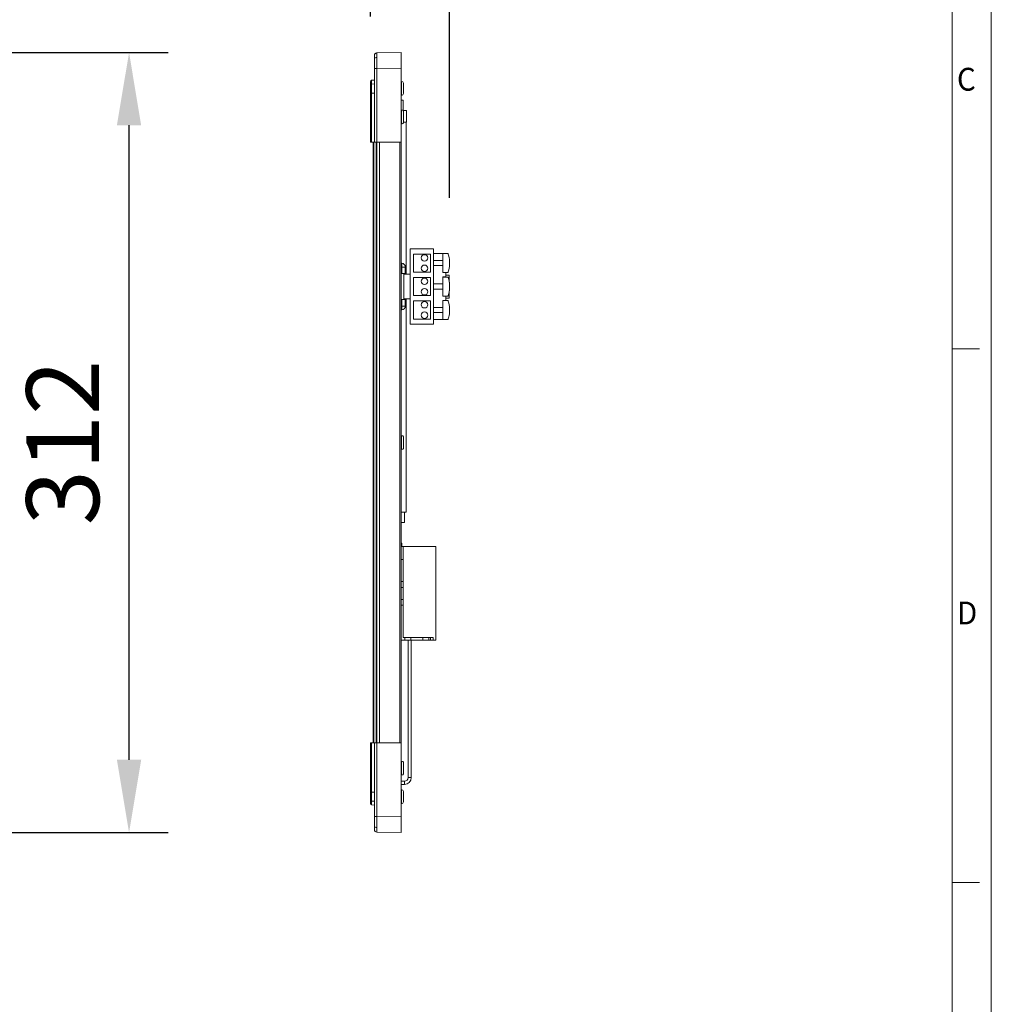
# Model space of a CAD drawing. Units: millimetres. Extents: x 0 to 6593, y 1498 to 8751.
# Drawn here: x 1410 to 1783, y 4872 to 5251 of the extents above; entities that cross this region are included whole.
import ezdxf

# ---------------------------------------------------------------- set-up
doc = ezdxf.new("R2010")
doc.units = ezdxf.units.MM
doc.header["$LTSCALE"] = 2.5
doc.layers.get('0').update_dxf_attribs({"lineweight": 13})
doc.layers.add('6_Dim', color=7, linetype='Continuous', lineweight=5)
doc.layers.add('7_Form', color=7, linetype='Continuous', lineweight=13)
doc.styles.get("Standard").update_dxf_attribs({"font": 'txt', "width": 0.95, "height": 28})
doc.dimstyles.new('ISO-25', dxfattribs={"dimtxt": 28, "dimasz": 28, "dimexe": 15, "dimexo": 25, "dimgap": 7.5, "dimtad": 1, "dimdsep": 46, "dimtxsty": 'Standard', "dimcen": 0, "dimazin": 2, "dimtfac": 1, "dimtmove": 0, "dimatfit": 3, "dimfxl": 1, "dimarcsym": 0})

# ---------------------------------------------------------------- blocks, each defined once
blk = doc.blocks.new('*U648')
at = {"layer": '7_Form'}
blk.add_line((0, -5.25), (0, 5.25), dxfattribs=at)
blk = doc.blocks.new('*U649')
at = {"layer": '7_Form', "color": 0, "linetype": 'ByBlock', "lineweight": -2}
blk.add_blockref('*U648', (0, 0), dxfattribs=at)
blk = doc.blocks.new('*U650')
at = {"layer": '7_Form'}
blk.add_line((0, -5.25), (0, 5.25), dxfattribs=at)
blk = doc.blocks.new('*U651')
at = {"layer": '7_Form', "color": 0, "linetype": 'ByBlock', "lineweight": -2}
blk.add_blockref('*U650', (0, 0), dxfattribs=at)
blk = doc.blocks.new('*D799')
at = {"layer": '6_Dim', "color": 0, "lineweight": -2}
for p, q in [((1386.77, 5238.47), (1466.91, 5238.47)), ((1451.91, 4966.47), (1451.91, 5210.47)), ((1386.77, 4938.47), (1466.91, 4938.47))]:
    blk.add_line(p, q, dxfattribs=at)
at = {"layer": '6_Dim', "color": 0}
for points in [[(1447.24, 5210.47), (1456.57, 5210.47), (1451.91, 5238.47)], [(1447.24, 4966.47), (1456.57, 4966.47), (1451.91, 4938.47)]]:
    blk.add_solid(points, dxfattribs=at)
at = {"layer": 'Defpoints', "color": 0}
for p in [(1361.77, 5238.47), (1451.91, 5238.47), (1361.77, 4938.47)]:
    blk.add_point(p, dxfattribs=at)
at = {"layer": '6_Dim', "color": 0, "insert": (1430.02, 5088.47), "char_height": 28, "attachment_point": 5, "rotation": 90}
blk.add_mtext('312', dxfattribs=at)
blk = doc.blocks.new('*D1205')
at = {"layer": '6_Dim', "color": 0, "lineweight": -2}
for p, q in [((1544.74, 5252.28), (1544.74, 5339.2)), ((1575.14, 5182.52), (1575.14, 5339.2)), ((1516.74, 5324.2), (1488.74, 5324.2)), ((1544.74, 5324.2), (1575.14, 5324.2)), ((1603.14, 5324.2), (1717.76, 5324.2))]:
    blk.add_line(p, q, dxfattribs=at)
at = {"layer": '6_Dim', "color": 0}
for points in [[(1516.74, 5328.86), (1516.74, 5319.53), (1544.74, 5324.2)], [(1603.14, 5328.86), (1603.14, 5319.53), (1575.14, 5324.2)]]:
    blk.add_solid(points, dxfattribs=at)
at = {"layer": 'Defpoints', "color": 0}
for p in [(1575.14, 5324.2), (1544.74, 5227.28), (1575.14, 5157.52)]:
    blk.add_point(p, dxfattribs=at)
at = {"layer": '6_Dim', "color": 0, "insert": (1674.45, 5346.07), "char_height": 28, "attachment_point": 5}
blk.add_mtext('30.4', dxfattribs=at)

msp = doc.modelspace()

# ---------------------------------------------------------------- linework, layer by layer
at = {"linetype": 'Continuous', "lineweight": 9}
for p, q in [((1547.221, 5238.246), (1547.222, 5238.306)), ((1547.222, 5238.306), (1556.54, 5238.469)), ((1556.54, 5232.47), (1556.54, 5238.469)), ((1546.24, 5232.307), (1546.24, 5203.969)), ((1547.222, 5232.307), (1546.24, 5232.307)), ((1556.54, 5232.47), (1547.222, 5232.307)), ((1547.222, 5203.969), (1547.222, 5232.307)), ((1556.54, 5203.969), (1556.54, 5232.47)), ((1545.196, 5227.777), (1546.24, 5227.869)), ((1545.196, 5227.777), (1545.196, 5227.733)), ((1545.196, 5226.34), (1546.24, 5226.405)), ((1556.74, 5227.369), (1556.64, 5227.369)), ((1556.64, 5221.969), (1556.64, 5227.369)), ((1556.74, 5221.969), (1556.74, 5227.369)), ((1557.401, 5225.71), (1557.401, 5226.614)), ((1557.412, 5225.733), (1557.412, 5226.523)), ((1557.44, 5226.44), (1557.44, 5226.669)), ((1557.44, 5226.44), (1557.44, 5225.556)), ((1557.44, 5223.74), (1557.44, 5225.556)), ((1544.74, 5222.87), (1545.196, 5222.87)), ((1544.74, 5222.87), (1544.74, 5203.969)), ((1546.24, 5222.87), (1545.196, 5222.87)), ((1545.196, 5222.87), (1545.196, 5203.969)), ((1556.64, 5221.969), (1556.74, 5221.969)), ((1557.401, 5222.699), (1557.401, 5223.581)), ((1557.41, 5223.577), (1557.439, 5223.763)), ((1557.412, 5222.788), (1557.412, 5223.554)), ((1557.44, 5223.74), (1557.44, 5222.876)), ((1557.44, 5222.669), (1557.44, 5222.876)), ((1556.54, 5220.169), (1557.34, 5220.169)), ((1557.34, 5220.169), (1557.34, 5216.169)), ((1556.74, 5216.369), (1556.64, 5216.369)), ((1556.64, 5210.969), (1556.64, 5216.369)), ((1556.74, 5210.969), (1556.74, 5216.369)), ((1557.382, 5216.169), (1557.23, 5216.169)), ((1558.54, 5216.169), (1557.382, 5216.169)), ((1557.382, 5216.169), (1557.382, 5215.948)), ((1557.401, 5215.861), (1557.401, 5215.897)), ((1557.401, 5213.267), (1557.401, 5214.523)), ((1557.412, 5215.831), (1557.412, 5215.832)), ((1557.412, 5213.346), (1557.412, 5214.444)), ((1557.44, 5214.485), (1557.44, 5215.626)), ((1557.44, 5214.485), (1557.44, 5214.349)), ((1557.44, 5214.349), (1557.44, 5214.218)), ((1557.44, 5214.218), (1557.44, 5214.081)), ((1558.54, 5216.169), (1558.54, 5211.669)), ((1556.64, 5210.969), (1556.74, 5210.969)), ((1557.401, 5211.441), (1557.401, 5211.611)), ((1557.44, 5211.712), (1557.412, 5211.513)), ((1557.412, 5211.506), (1557.412, 5211.652)), ((1558.54, 5211.669), (1557.435, 5211.669)), ((1557.44, 5211.843), (1557.44, 5213.256)), ((1557.44, 5211.843), (1557.44, 5211.712)), ((1558.44, 5153.219), (1558.44, 5211.669)), ((1544.74, 5203.969), (1545.196, 5203.969)), ((1545.196, 5203.969), (1546.24, 5203.969)), ((1545.74, 4972.969), (1545.74, 5203.969)), ((1546.04, 4972.969), (1546.04, 5203.969)), ((1546.24, 5203.969), (1547.222, 5203.969)), ((1546.94, 4972.969), (1546.94, 5203.969)), ((1547.222, 5203.969), (1556.54, 5203.969)), ((1547.24, 4972.969), (1547.24, 5203.969)), ((1548.24, 4972.969), (1548.24, 5203.969)), ((1556.04, 4972.969), (1556.04, 5203.969)), ((1556.54, 4972.969), (1556.54, 5203.969)), ((1560.04, 5162.969), (1560.04, 5133.969)), ((1569.04, 5162.969), (1560.04, 5162.969)), ((1569.04, 5133.969), (1569.04, 5162.969)), ((1569.04, 5161.169), (1572.64, 5161.169)), ((1572.64, 5153.869), (1572.64, 5161.169)), ((1572.64, 5161.169), (1574.445, 5161.169)), ((1556.76, 5155.969), (1556.76, 5157.472)), ((1561.24, 5160.969), (1561.24, 5153.969)), ((1567.84, 5160.969), (1561.24, 5160.969)), ((1567.84, 5153.969), (1567.84, 5160.969)), ((1572.64, 5158.519), (1569.04, 5158.519)), ((1556.76, 5155.969), (1556.54, 5155.969)), ((1556.76, 5153.469), (1556.54, 5153.469)), ((1556.76, 5153.469), (1556.76, 5155.969)), ((1558.14, 5155.969), (1556.76, 5155.969)), ((1558.14, 5153.469), (1556.76, 5153.469)), ((1557.54, 5153.469), (1557.54, 5143.469)), ((1558.14, 5155.977), (1558.14, 5155.969)), ((1558.14, 5155.969), (1558.14, 5153.469)), ((1561.24, 5153.969), (1567.84, 5153.969)), ((1572.64, 5156.519), (1569.04, 5156.519)), ((1574.445, 5153.869), (1572.64, 5153.869)), ((1573.689, 5152.21), (1573.689, 5153.869)), ((1557.54, 5153.219), (1560.04, 5153.219)), ((1561.24, 5151.969), (1561.24, 5144.969)), ((1567.84, 5151.969), (1561.24, 5151.969)), ((1567.84, 5144.969), (1567.84, 5151.969)), ((1573.689, 5152.21), (1572.64, 5152.21)), ((1572.64, 5152.21), (1572.64, 5152.119)), ((1572.64, 5144.819), (1572.64, 5152.119)), ((1572.64, 5152.119), (1574.445, 5152.119)), ((1573.689, 5152.897), (1575.04, 5152.897)), ((1575.04, 5150.183), (1575.04, 5152.897)), ((1572.64, 5149.469), (1569.04, 5149.469)), ((1572.64, 5147.469), (1569.04, 5147.469)), ((1575.04, 5144.04), (1575.04, 5146.754)), ((1556.54, 5143.469), (1556.76, 5143.469)), ((1556.76, 5140.969), (1556.76, 5143.469)), ((1556.76, 5143.469), (1558.14, 5143.469)), ((1560.04, 5143.719), (1557.54, 5143.719)), ((1558.14, 5143.469), (1558.14, 5140.969)), ((1558.44, 5061.669), (1558.44, 5143.719)), ((1561.24, 5144.969), (1567.84, 5144.969)), ((1561.24, 5142.969), (1561.24, 5135.969)), ((1567.84, 5142.969), (1561.24, 5142.969)), ((1567.84, 5135.969), (1567.84, 5142.969)), ((1574.445, 5144.819), (1572.64, 5144.819)), ((1572.64, 5144.819), (1572.64, 5144.727)), ((1572.64, 5144.727), (1573.689, 5144.727)), ((1572.64, 5135.769), (1572.64, 5143.069)), ((1572.64, 5143.069), (1574.445, 5143.069)), ((1573.689, 5143.069), (1573.689, 5144.727)), ((1573.689, 5144.04), (1575.04, 5144.04)), ((1556.76, 5140.969), (1556.54, 5140.969)), ((1556.76, 5139.466), (1556.76, 5140.969)), ((1556.76, 5140.969), (1558.14, 5140.969)), ((1558.14, 5140.969), (1558.14, 5140.961)), ((1572.64, 5140.419), (1569.04, 5140.419)), ((1572.64, 5138.419), (1569.04, 5138.419)), ((1561.24, 5135.969), (1567.84, 5135.969)), ((1569.04, 5135.769), (1572.64, 5135.769)), ((1574.445, 5135.769), (1572.64, 5135.769)), ((1560.04, 5133.969), (1569.04, 5133.969)), ((1556.74, 5091.169), (1556.64, 5091.169)), ((1556.64, 5085.769), (1556.64, 5091.169)), ((1556.74, 5085.769), (1556.74, 5091.169)), ((1557.401, 5090.661), (1557.401, 5090.697)), ((1557.401, 5088.067), (1557.401, 5089.323)), ((1557.412, 5090.631), (1557.412, 5090.632)), ((1557.412, 5088.146), (1557.412, 5089.244)), ((1557.44, 5089.285), (1557.44, 5090.426)), ((1557.44, 5089.285), (1557.44, 5089.149)), ((1557.44, 5089.149), (1557.44, 5089.018)), ((1556.64, 5085.769), (1556.74, 5085.769)), ((1557.401, 5086.241), (1557.401, 5086.411)), ((1557.44, 5086.512), (1557.412, 5086.313)), ((1557.412, 5086.306), (1557.412, 5086.452)), ((1557.44, 5089.018), (1557.44, 5088.881)), ((1557.44, 5086.643), (1557.44, 5088.056)), ((1557.44, 5086.643), (1557.44, 5086.512)), ((1558.44, 5061.669), (1556.54, 5061.669)), ((1556.59, 5061.669), (1556.59, 5057.669)), ((1557.89, 5057.669), (1557.89, 5061.669)), ((1557.89, 5057.669), (1556.59, 5057.669)), ((1556.54, 5048.469), (1557.34, 5048.469)), ((1556.84, 5049.469), (1556.84, 5048.969)), ((1556.84, 5048.969), (1556.84, 5048.469)), ((1557.34, 5048.469), (1557.34, 5043.469)), ((1569.84, 5048.469), (1557.34, 5048.469)), ((1569.84, 5048.469), (1569.84, 5012.469)), ((1557.34, 5043.469), (1556.54, 5043.469)), ((1557.34, 5035.069), (1557.34, 5043.469)), ((1556.54, 5035.069), (1557.34, 5035.069)), ((1557.34, 5032.769), (1556.54, 5032.769)), ((1557.34, 5035.069), (1557.34, 5032.769)), ((1557.34, 5028.169), (1557.34, 5032.769)), ((1556.54, 5028.169), (1557.34, 5028.169)), ((1557.34, 5025.869), (1556.54, 5025.869)), ((1557.34, 5028.169), (1557.34, 5025.869)), ((1557.34, 5013.469), (1557.34, 5025.869)), ((1557.99, 5013.469), (1557.34, 5013.469)), ((1557.99, 5012.469), (1557.99, 5013.469)), ((1557.99, 5013.469), (1560.29, 5013.469)), ((1560.29, 5013.469), (1560.29, 5012.469)), ((1564.89, 5013.469), (1560.29, 5013.469)), ((1564.89, 5012.469), (1564.89, 5013.469)), ((1564.89, 5013.469), (1567.19, 5013.469)), ((1567.19, 5013.469), (1567.19, 5012.469)), ((1567.84, 5013.469), (1567.19, 5013.469)), ((1567.84, 5012.469), (1567.84, 5013.469)), ((1567.84, 5013.469), (1568.84, 5013.469)), ((1568.84, 5013.469), (1568.84, 5012.469)), ((1557.99, 5012.469), (1556.54, 5012.469)), ((1560.29, 5012.469), (1557.99, 5012.469)), ((1559.24, 5012.469), (1559.24, 4959.619)), ((1560.29, 5012.469), (1564.89, 5012.469)), ((1560.44, 4959.619), (1560.44, 5012.469)), ((1567.19, 5012.469), (1564.89, 5012.469)), ((1567.84, 5012.469), (1567.19, 5012.469)), ((1568.84, 5012.469), (1567.84, 5012.469)), ((1569.84, 5012.469), (1568.84, 5012.469)), ((1544.74, 4972.969), (1544.74, 4954.068)), ((1545.196, 4972.969), (1544.74, 4972.969)), ((1545.196, 4972.969), (1545.196, 4954.068)), ((1546.24, 4972.969), (1545.196, 4972.969)), ((1546.24, 4972.969), (1546.24, 4944.631)), ((1547.222, 4972.969), (1546.24, 4972.969)), ((1547.222, 4944.631), (1547.222, 4972.969)), ((1556.54, 4972.969), (1547.222, 4972.969)), ((1556.54, 4944.468), (1556.54, 4972.969)), ((1556.74, 4965.969), (1556.64, 4965.969)), ((1556.64, 4960.569), (1556.64, 4965.969)), ((1556.74, 4960.569), (1556.74, 4965.969)), ((1557.401, 4965.461), (1557.401, 4965.497)), ((1557.412, 4965.431), (1557.412, 4965.432)), ((1557.44, 4964.085), (1557.44, 4965.226)), ((1556.64, 4960.569), (1556.74, 4960.569)), ((1557.401, 4962.867), (1557.401, 4964.123)), ((1557.401, 4961.041), (1557.401, 4961.211)), ((1557.412, 4962.946), (1557.412, 4964.044)), ((1557.44, 4961.312), (1557.412, 4961.113)), ((1557.412, 4961.106), (1557.412, 4961.252)), ((1557.44, 4964.085), (1557.44, 4963.949)), ((1557.44, 4963.949), (1557.44, 4963.818)), ((1557.44, 4963.818), (1557.44, 4963.681)), ((1557.44, 4961.443), (1557.44, 4962.856)), ((1557.44, 4962.72), (1557.44, 4962.589)), ((1557.44, 4961.443), (1557.44, 4961.312)), ((1557.84, 4958.219), (1556.54, 4958.219)), ((1556.54, 4957.019), (1557.84, 4957.019)), ((1557.84, 4958.219), (1557.84, 4957.619)), ((1557.84, 4957.619), (1557.84, 4957.019)), ((1559.24, 4959.619), (1559.84, 4959.619)), ((1559.84, 4959.619), (1560.44, 4959.619)), ((1544.74, 4954.068), (1545.196, 4954.068)), ((1545.196, 4954.068), (1546.24, 4954.068)), ((1556.74, 4954.969), (1556.64, 4954.969)), ((1556.64, 4949.569), (1556.64, 4954.969)), ((1556.74, 4949.569), (1556.74, 4954.969)), ((1557.401, 4953.356), (1557.401, 4954.239)), ((1557.412, 4953.38), (1557.412, 4954.148)), ((1557.44, 4954.061), (1557.44, 4954.269)), ((1557.44, 4954.061), (1557.44, 4953.198)), ((1557.44, 4951.382), (1557.44, 4953.198)), ((1545.196, 4950.597), (1546.24, 4950.533)), ((1545.196, 4949.16), (1545.196, 4949.208)), ((1546.24, 4949.069), (1545.196, 4949.16)), ((1556.64, 4949.569), (1556.74, 4949.569)), ((1557.401, 4950.324), (1557.401, 4951.227)), ((1557.41, 4951.221), (1557.439, 4951.404)), ((1557.412, 4950.414), (1557.412, 4951.199)), ((1557.44, 4951.382), (1557.44, 4950.498)), ((1557.44, 4950.269), (1557.44, 4950.498)), ((1546.24, 4944.631), (1547.222, 4944.631)), ((1547.222, 4944.631), (1556.54, 4944.468)), ((1556.54, 4938.469), (1556.54, 4944.468)), ((1556.54, 4938.469), (1547.222, 4938.631))]:
    msp.add_line(p, q, dxfattribs=at)
at = {"linetype": 'Continuous', "lineweight": 9, "flags": 128}
for points in [[(1546.24, 5237.306), (1546.259, 5237.499), (1546.31, 5237.676)], [(1556.76, 5157.472), (1556.576, 5157.504), (1556.54, 5157.515)], [(1556.76, 5139.466), (1556.576, 5139.434), (1556.54, 5139.423)]]:
    msp.add_lwpolyline(points, dxfattribs=at)
at = {"linetype": 'Continuous', "lineweight": 9}
for centre in [(1565.54, 5159.469), (1565.54, 5155.469), (1565.54, 5150.469), (1565.54, 5146.469), (1565.54, 5141.469), (1565.54, 5137.469)]:
    msp.add_circle(centre, 1.25, dxfattribs=at)
for centre, radius, start, end in [((1547.24, 5237.306), 1, 91, 118.98662), ((1547.107, 5235.671), 0.884, 83.01221, 168.85565), ((1545.24, 5227.279), 0.5, 95, 180), ((1545.164, 5225.91), 0.431, 85.73906, 169.57298), ((1556.64, 5227.569), 0.2, 240, 270), ((1556.74, 5226.669), 0.7, 0, 90), ((1557.323, 5226.443), 0.116, 319.90512, 358.63838), ((1556.64, 5221.769), 0.2, 90, 120), ((1556.74, 5222.669), 0.7, 270, 0), ((1557.327, 5222.873), 0.112, 1.51041, 40.84123), ((1556.64, 5216.569), 0.2, 240, 270), ((1556.74, 5215.669), 0.7, 19.02657, 90), ((1557.212, 5215.832), 0.2, 0, 19.02657), ((1557.243, 5214.484), 0.197, 329.43698, 0.10266), ((1557.24, 5214.349), 0.2, 329.70263, 0), ((1557.241, 5214.349), 0.198, 329.58269, 359.95694), ((1557.408, 5214.177), 0.0511, 51.9394, 85.28194), ((1557.241, 5214.218), 0.198, 329.57647, 359.96316), ((1557.241, 5214.082), 0.198, 329.57647, 359.96316), ((1556.64, 5210.769), 0.2, 90, 120), ((1556.74, 5211.669), 0.7, 270, 340.97343), ((1557.212, 5211.506), 0.2, 340.97343, 0), ((1556.64, 5155.977), 1.5, 0, 85.41143), ((1556.64, 5140.961), 1.5, 274.58857, 0), ((1556.64, 5091.369), 0.2, 240, 270), ((1556.74, 5090.469), 0.7, 19.02657, 90), ((1557.212, 5090.632), 0.2, 0, 19.02657), ((1557.242, 5089.285), 0.198, 329.56444, 359.97499), ((1557.24, 5089.149), 0.2, 329.70263, 0), ((1557.242, 5089.149), 0.198, 329.56386, 359.97555), ((1556.64, 5085.569), 0.2, 90, 120), ((1556.74, 5086.469), 0.7, 270, 340.97343), ((1557.212, 5086.306), 0.2, 340.97343, 0), ((1557.409, 5088.98), 0.0488, 51.12804, 86.09542), ((1557.242, 5089.018), 0.198, 329.56443, 359.975), ((1557.242, 5088.882), 0.198, 329.56415, 359.97527), ((1556.34, 5049.469), 0.5, 0, 66.42182), ((1556.34, 5048.969), 0.5, 293.57818, 0), ((1556.64, 4966.169), 0.2, 240, 270), ((1556.74, 4965.269), 0.7, 19.02657, 90), ((1557.212, 4965.432), 0.2, 0, 19.02657), ((1556.64, 4960.369), 0.2, 90, 120), ((1556.74, 4961.269), 0.7, 270, 340.97343), ((1557.212, 4961.106), 0.2, 340.97343, 0), ((1557.241, 4964.085), 0.198, 329.57958, 359.96005), ((1557.24, 4963.949), 0.2, 329.70263, 0), ((1557.242, 4963.949), 0.197, 329.50653, 0.0331), ((1557.41, 4963.781), 0.0475, 50.62997, 86.59137), ((1557.242, 4963.818), 0.197, 329.50653, 0.03094), ((1557.241, 4963.682), 0.198, 329.57958, 359.96005), ((1557.84, 4959.619), 1.4, 270, 0), ((1557.84, 4959.619), 2.6, 270, 0), ((1556.64, 4955.169), 0.2, 240, 270), ((1556.74, 4954.269), 0.7, 0, 90), ((1557.327, 4954.064), 0.112, 319.15877, 358.48959), ((1545.164, 4951.028), 0.432, 190.43158, 274.25637), ((1545.24, 4949.658), 0.5, 180, 265), ((1556.64, 4949.369), 0.2, 90, 120), ((1556.74, 4950.269), 0.7, 270, 0), ((1557.323, 4950.495), 0.116, 1.36162, 40.09488), ((1547.107, 4941.266), 0.884, 191.14319, 276.98895), ((1547.24, 4939.631), 1, 180, 269)]:
    msp.add_arc(centre, radius, start, end, dxfattribs=at)
for points, knots in [([(1546.24, 5237.306), (1546.24, 5237.238), (1546.24, 5237.102), (1546.24, 5236.262), (1546.24, 5235.842)], [0, 0, 0, 0, 0.5000228, 1, 1, 1, 1]), ([(1547.221, 5238.277), (1547.129, 5238.273), (1546.941, 5238.264), (1546.674, 5238.141), (1546.444, 5237.943), (1546.353, 5237.761), (1546.309, 5237.671)], [0, 0, 0, 0, 0.2386679, 0.4907073, 0.7478052, 1, 1, 1, 1]), ([(1547.215, 5236.549), (1547.215, 5237.026), (1547.216, 5237.753), (1547.218, 5238.186), (1547.22, 5238.231), (1547.221, 5238.246)], [0, 0, 0, 0, 0.5543393, 0.8445003, 1, 1, 1, 1]), ([(1546.24, 5235.842), (1546.24, 5235.326), (1546.24, 5234.293), (1546.24, 5232.969), (1546.24, 5232.307)], [0, 0, 0, 0, 0.4999761, 1, 1, 1, 1]), ([(1547.215, 5236.549), (1547.215, 5235.95), (1547.216, 5235.038), (1547.219, 5233.52), (1547.221, 5232.715), (1547.222, 5232.307)], [0, 0, 0, 0, 0.4851963, 0.7391777, 1, 1, 1, 1]), ([(1544.74, 5227.279), (1544.74, 5227.219), (1544.74, 5227.099), (1544.74, 5226.359), (1544.74, 5225.988)], [0, 0, 0, 0, 0.4992908, 1, 1, 1, 1]), ([(1544.74, 5225.988), (1544.74, 5225.532), (1544.74, 5224.62), (1544.74, 5223.453), (1544.74, 5222.87)], [0, 0, 0, 0, 0.5006974, 1, 1, 1, 1]), ([(1545.196, 5227.733), (1545.196, 5227.724), (1545.196, 5227.693), (1545.196, 5227.451), (1545.196, 5227.009), (1545.196, 5226.565), (1545.196, 5226.34)], [0, 0, 0, 0, 0.1231946, 0.4055288, 0.6996324, 1, 1, 1, 1]), ([(1545.196, 5222.87), (1545.196, 5223.191), (1545.196, 5223.833), (1545.196, 5224.756), (1545.196, 5225.618), (1545.196, 5226.099), (1545.196, 5226.34)], [0, 0, 0, 0, 0.25026526, 0.49952415, 0.74900943, 1, 1, 1, 1]), ([(1557.401, 5226.614), (1557.418, 5226.566), (1557.439, 5226.509), (1557.44, 5226.449), (1557.44, 5226.44)], [0, 0, 0, 0, 0.8463987, 1, 1, 1, 1]), ([(1557.401, 5226.614), (1557.402, 5226.613), (1557.409, 5226.587), (1557.417, 5226.543), (1557.408, 5226.502), (1557.405, 5226.487)], [0, 0, 0, 0, 0.0264984, 0.6326818, 1, 1, 1, 1]), ([(1557.412, 5225.717), (1557.412, 5225.717), (1557.416, 5225.716), (1557.409, 5225.713), (1557.402, 5225.71), (1557.401, 5225.71)], [0, 0, 0, 0, 0.06597205, 0.96129999, 1, 1, 1, 1]), ([(1557.44, 5225.556), (1557.435, 5225.6), (1557.429, 5225.651), (1557.405, 5225.702), (1557.401, 5225.71)], [0, 0, 0, 0, 0.8464242, 1, 1, 1, 1]), ([(1557.439, 5225.533), (1557.44, 5225.556), (1557.441, 5225.618), (1557.418, 5225.677), (1557.404, 5225.714)], [0, 0, 0, 0, 0.3672227, 1, 1, 1, 1]), ([(1557.401, 5223.581), (1557.418, 5223.626), (1557.439, 5223.68), (1557.44, 5223.732), (1557.44, 5223.74)], [0, 0, 0, 0, 0.8463987, 1, 1, 1, 1]), ([(1557.412, 5223.577), (1557.412, 5223.577), (1557.416, 5223.577), (1557.409, 5223.579), (1557.402, 5223.581), (1557.401, 5223.581)], [0, 0, 0, 0, 0.0153594, 0.9592819, 1, 1, 1, 1]), ([(1557.44, 5222.876), (1557.435, 5222.825), (1557.429, 5222.763), (1557.405, 5222.708), (1557.401, 5222.699)], [0, 0, 0, 0, 0.84647268, 1, 1, 1, 1]), ([(1557.406, 5222.817), (1557.409, 5222.804), (1557.417, 5222.766), (1557.409, 5222.726), (1557.402, 5222.7), (1557.401, 5222.699)], [0, 0, 0, 0, 0.3197307, 0.9714592, 1, 1, 1, 1]), ([(1557.44, 5215.626), (1557.435, 5215.693), (1557.429, 5215.773), (1557.405, 5215.849), (1557.401, 5215.861)], [0, 0, 0, 0, 0.8464715, 1, 1, 1, 1]), ([(1557.401, 5214.523), (1557.418, 5214.514), (1557.439, 5214.502), (1557.44, 5214.487), (1557.44, 5214.485)], [0, 0, 0, 0, 0.84636438, 1, 1, 1, 1]), ([(1557.401, 5214.523), (1557.402, 5214.522), (1557.409, 5214.501), (1557.417, 5214.471), (1557.41, 5214.444), (1557.409, 5214.438)], [0, 0, 0, 0, 0.03212, 0.7676676, 1, 1, 1, 1]), ([(1557.401, 5213.267), (1557.402, 5213.268), (1557.409, 5213.286), (1557.417, 5213.316), (1557.408, 5213.342), (1557.405, 5213.352)], [0, 0, 0, 0, 0.0268236, 0.6348256, 1, 1, 1, 1]), ([(1557.44, 5213.256), (1557.435, 5213.258), (1557.429, 5213.261), (1557.405, 5213.267), (1557.401, 5213.267)], [0, 0, 0, 0, 0.8464624, 1, 1, 1, 1]), ([(1557.401, 5211.611), (1557.418, 5211.676), (1557.439, 5211.753), (1557.44, 5211.831), (1557.44, 5211.843)], [0, 0, 0, 0, 0.8463635, 1, 1, 1, 1]), ([(1557.401, 5211.611), (1557.402, 5211.612), (1557.409, 5211.626), (1557.416, 5211.644), (1557.411, 5211.661), (1557.411, 5211.664)], [0, 0, 0, 0, 0.0367623, 0.8776469, 1, 1, 1, 1]), ([(1557.438, 5213.258), (1557.439, 5213.261), (1557.443, 5213.287), (1557.432, 5213.323), (1557.417, 5213.349), (1557.412, 5213.355)], [0, 0, 0, 0, 0.0847475, 0.7562547, 1, 1, 1, 1]), ([(1574.445, 5161.169), (1574.524, 5161.114), (1574.683, 5161.006), (1574.922, 5160.173), (1575.067, 5159.167), (1575.129, 5158.245), (1575.145, 5157.521), (1575.129, 5156.797), (1575.068, 5155.875), (1574.922, 5154.868), (1574.684, 5154.032), (1574.524, 5153.923), (1574.445, 5153.869)], [0, 0, 0, 0, 0.1248443, 0.2495911, 0.3742349, 0.4368693, 0.4999227, 0.5625574, 0.6253817, 0.7501229, 0.8748406, 1, 1, 1, 1]), ([(1574.445, 5152.119), (1574.524, 5152.064), (1574.683, 5151.956), (1574.922, 5151.123), (1575.067, 5150.117), (1575.129, 5149.195), (1575.145, 5148.471), (1575.129, 5147.747), (1575.068, 5146.825), (1574.922, 5145.818), (1574.684, 5144.982), (1574.524, 5144.873), (1574.445, 5144.819)], [0, 0, 0, 0, 0.1248443, 0.2495912, 0.3742347, 0.4368695, 0.4999222, 0.5625573, 0.6253816, 0.7501231, 0.8748407, 1, 1, 1, 1]), ([(1574.445, 5143.069), (1574.524, 5143.014), (1574.683, 5142.906), (1574.922, 5142.073), (1575.067, 5141.067), (1575.129, 5140.145), (1575.145, 5139.421), (1575.129, 5138.697), (1575.068, 5137.775), (1574.922, 5136.768), (1574.684, 5135.932), (1574.524, 5135.823), (1574.445, 5135.769)], [0, 0, 0, 0, 0.1248443, 0.2495911, 0.3742349, 0.4368693, 0.4999223, 0.5625574, 0.6253817, 0.7501231, 0.8748407, 1, 1, 1, 1]), ([(1557.44, 5090.426), (1557.435, 5090.493), (1557.429, 5090.573), (1557.405, 5090.649), (1557.401, 5090.661)], [0, 0, 0, 0, 0.84647617, 1, 1, 1, 1]), ([(1557.401, 5089.323), (1557.418, 5089.314), (1557.439, 5089.302), (1557.44, 5089.287), (1557.44, 5089.285)], [0, 0, 0, 0, 0.846358, 1, 1, 1, 1]), ([(1557.401, 5089.323), (1557.402, 5089.322), (1557.409, 5089.301), (1557.417, 5089.271), (1557.41, 5089.244), (1557.409, 5089.238)], [0, 0, 0, 0, 0.032125, 0.7676622, 1, 1, 1, 1]), ([(1557.401, 5088.067), (1557.402, 5088.068), (1557.409, 5088.086), (1557.417, 5088.116), (1557.408, 5088.142), (1557.405, 5088.152)], [0, 0, 0, 0, 0.0268572, 0.6348437, 1, 1, 1, 1]), ([(1557.44, 5088.056), (1557.435, 5088.058), (1557.429, 5088.061), (1557.405, 5088.067), (1557.401, 5088.067)], [0, 0, 0, 0, 0.8464628, 1, 1, 1, 1]), ([(1557.401, 5086.411), (1557.418, 5086.476), (1557.439, 5086.553), (1557.44, 5086.631), (1557.44, 5086.643)], [0, 0, 0, 0, 0.8463635, 1, 1, 1, 1]), ([(1557.401, 5086.411), (1557.402, 5086.412), (1557.409, 5086.426), (1557.416, 5086.444), (1557.411, 5086.461), (1557.411, 5086.464)], [0, 0, 0, 0, 0.0367849, 0.8776336, 1, 1, 1, 1]), ([(1557.438, 5088.058), (1557.439, 5088.061), (1557.443, 5088.087), (1557.432, 5088.123), (1557.417, 5088.149), (1557.412, 5088.155)], [0, 0, 0, 0, 0.0847239, 0.7562484, 1, 1, 1, 1]), ([(1557.44, 4965.226), (1557.435, 4965.293), (1557.429, 4965.373), (1557.405, 4965.449), (1557.401, 4965.461)], [0, 0, 0, 0, 0.8464763, 1, 1, 1, 1]), ([(1557.401, 4964.123), (1557.418, 4964.114), (1557.439, 4964.102), (1557.44, 4964.087), (1557.44, 4964.085)], [0, 0, 0, 0, 0.8463594, 1, 1, 1, 1]), ([(1557.401, 4964.123), (1557.402, 4964.122), (1557.409, 4964.101), (1557.417, 4964.071), (1557.41, 4964.044), (1557.409, 4964.038)], [0, 0, 0, 0, 0.03212, 0.7676676, 1, 1, 1, 1]), ([(1557.401, 4962.867), (1557.402, 4962.868), (1557.409, 4962.886), (1557.417, 4962.916), (1557.408, 4962.942), (1557.405, 4962.952)], [0, 0, 0, 0, 0.0269015, 0.6348634, 1, 1, 1, 1]), ([(1557.44, 4962.856), (1557.435, 4962.858), (1557.429, 4962.861), (1557.405, 4962.867), (1557.401, 4962.867)], [0, 0, 0, 0, 0.84646425, 1, 1, 1, 1]), ([(1557.401, 4961.211), (1557.418, 4961.276), (1557.439, 4961.353), (1557.44, 4961.431), (1557.44, 4961.443)], [0, 0, 0, 0, 0.84634219, 1, 1, 1, 1]), ([(1557.401, 4961.211), (1557.402, 4961.212), (1557.409, 4961.226), (1557.416, 4961.244), (1557.411, 4961.261), (1557.411, 4961.264)], [0, 0, 0, 0, 0.0368051, 0.8776945, 1, 1, 1, 1]), ([(1557.438, 4962.858), (1557.439, 4962.861), (1557.443, 4962.887), (1557.432, 4962.923), (1557.417, 4962.949), (1557.412, 4962.955)], [0, 0, 0, 0, 0.0847475, 0.7562547, 1, 1, 1, 1]), ([(1557.425, 4961.204), (1557.431, 4961.227), (1557.44, 4961.263), (1557.44, 4961.3), (1557.44, 4961.312)], [0, 0, 0, 0, 0.66479225, 1, 1, 1, 1]), ([(1544.74, 4954.068), (1544.74, 4953.485), (1544.74, 4952.317), (1544.74, 4951.406), (1544.74, 4950.95)], [0, 0, 0, 0, 0.4992987, 1, 1, 1, 1]), ([(1545.196, 4954.068), (1545.196, 4953.769), (1545.196, 4953.152), (1545.196, 4952.239), (1545.196, 4951.352), (1545.196, 4950.851), (1545.196, 4950.597)], [0, 0, 0, 0, 0.2331256, 0.4800607, 0.7372946, 1, 1, 1, 1]), ([(1557.401, 4954.239), (1557.418, 4954.19), (1557.439, 4954.132), (1557.44, 4954.071), (1557.44, 4954.061)], [0, 0, 0, 0, 0.8464167, 1, 1, 1, 1]), ([(1557.401, 4954.239), (1557.402, 4954.238), (1557.409, 4954.212), (1557.417, 4954.169), (1557.408, 4954.128), (1557.405, 4954.112)], [0, 0, 0, 0, 0.0266408, 0.6350191, 1, 1, 1, 1]), ([(1557.401, 4953.356), (1557.402, 4953.356), (1557.409, 4953.359), (1557.416, 4953.361), (1557.412, 4953.361), (1557.412, 4953.361)], [0, 0, 0, 0, 0.03953224, 0.95595296, 1, 1, 1, 1]), ([(1557.44, 4953.198), (1557.435, 4953.243), (1557.429, 4953.295), (1557.405, 4953.348), (1557.401, 4953.356)], [0, 0, 0, 0, 0.8465499, 1, 1, 1, 1]), ([(1557.439, 4953.175), (1557.44, 4953.198), (1557.441, 4953.26), (1557.418, 4953.32), (1557.404, 4953.358)], [0, 0, 0, 0, 0.3648267, 1, 1, 1, 1]), ([(1544.74, 4950.95), (1544.74, 4950.579), (1544.74, 4949.839), (1544.74, 4949.718), (1544.74, 4949.658)], [0, 0, 0, 0, 0.500708, 1, 1, 1, 1]), ([(1545.196, 4949.208), (1545.196, 4949.219), (1545.196, 4949.253), (1545.196, 4949.514), (1545.196, 4949.953), (1545.196, 4950.382), (1545.196, 4950.597)], [0, 0, 0, 0, 0.1428036, 0.4277929, 0.7130206, 1, 1, 1, 1]), ([(1557.401, 4951.227), (1557.418, 4951.271), (1557.439, 4951.323), (1557.44, 4951.374), (1557.44, 4951.382)], [0, 0, 0, 0, 0.84641034, 1, 1, 1, 1]), ([(1557.401, 4951.227), (1557.402, 4951.227), (1557.409, 4951.224), (1557.416, 4951.222), (1557.412, 4951.221), (1557.412, 4951.221)], [0, 0, 0, 0, 0.0397956, 0.9600284, 1, 1, 1, 1]), ([(1557.44, 4950.498), (1557.435, 4950.447), (1557.429, 4950.387), (1557.405, 4950.332), (1557.401, 4950.324)], [0, 0, 0, 0, 0.8464978, 1, 1, 1, 1]), ([(1557.406, 4950.446), (1557.409, 4950.432), (1557.417, 4950.393), (1557.409, 4950.351), (1557.402, 4950.325), (1557.401, 4950.324)], [0, 0, 0, 0, 0.3439602, 0.9725233, 1, 1, 1, 1]), ([(1546.24, 4944.631), (1546.24, 4943.968), (1546.24, 4942.645), (1546.24, 4941.612), (1546.24, 4941.095)], [0, 0, 0, 0, 0.50002202, 1, 1, 1, 1]), ([(1547.215, 4940.389), (1547.215, 4940.987), (1547.216, 4941.9), (1547.219, 4943.417), (1547.221, 4944.223), (1547.222, 4944.631)], [0, 0, 0, 0, 0.4852035, 0.73917982, 1, 1, 1, 1]), ([(1546.24, 4941.095), (1546.24, 4940.676), (1546.24, 4939.836), (1546.24, 4939.7), (1546.24, 4939.631)], [0, 0, 0, 0, 0.49997822, 1, 1, 1, 1]), ([(1547.215, 4940.389), (1547.215, 4939.908), (1547.216, 4939.176), (1547.219, 4938.706), (1547.221, 4938.657), (1547.222, 4938.631)], [0, 0, 0, 0, 0.4851973, 0.7391724, 1, 1, 1, 1])]:
    msp.add_open_spline(points, degree=3, knots=knots, dxfattribs=at)
at = {"layer": '7_Form'}
for p, q in [((1783.5, 5755.279), (1783.5, 4493.779)), ((1768.5, 5740.279), (1768.5, 4508.779))]:
    msp.add_line(p, q, dxfattribs=at)

# ---------------------------------------------------------------- block references
at = {"layer": '7_Form', "rotation": 89.99999999999999}
for name, p in [('*U649', (1773.75, 5124.544)), ('*U651', (1773.75, 4919.284))]:
    msp.add_blockref(name, p, dxfattribs=at)

# ---------------------------------------------------------------- texts
at = {"layer": '7_Form', "width": 0.95}
for s, p in [('C', (1770.286, 5223.802)), ('D', (1770.286, 5018.542))]:
    msp.add_text(s, height=8.76, dxfattribs=at).set_placement(p)

# ---------------------------------------------------------------- dimensions: what is measured, and where the dimension line sits
at = {"layer": '6_Dim'}
dim = msp.add_linear_dim(base=(1575.14, 5324.195), p1=(1544.74, 5227.279), p2=(1575.14, 5157.519), dimstyle='ISO-25', dxfattribs=at)
dim.commit()
dim.dimension.update_dxf_attribs({"geometry": '*D1205', "text_midpoint": (1674.449, 5346.068)})
dim = msp.add_linear_dim(base=(1451.908, 5238.469), p1=(1361.77, 4938.469), p2=(1361.77, 5238.469), angle=90, text='312', dimstyle='ISO-25', dxfattribs=at)
dim.commit()
dim.dimension.update_dxf_attribs({"geometry": '*D799', "text_midpoint": (1430.017, 5088.469)})

doc.saveas('drawing.dxf')
